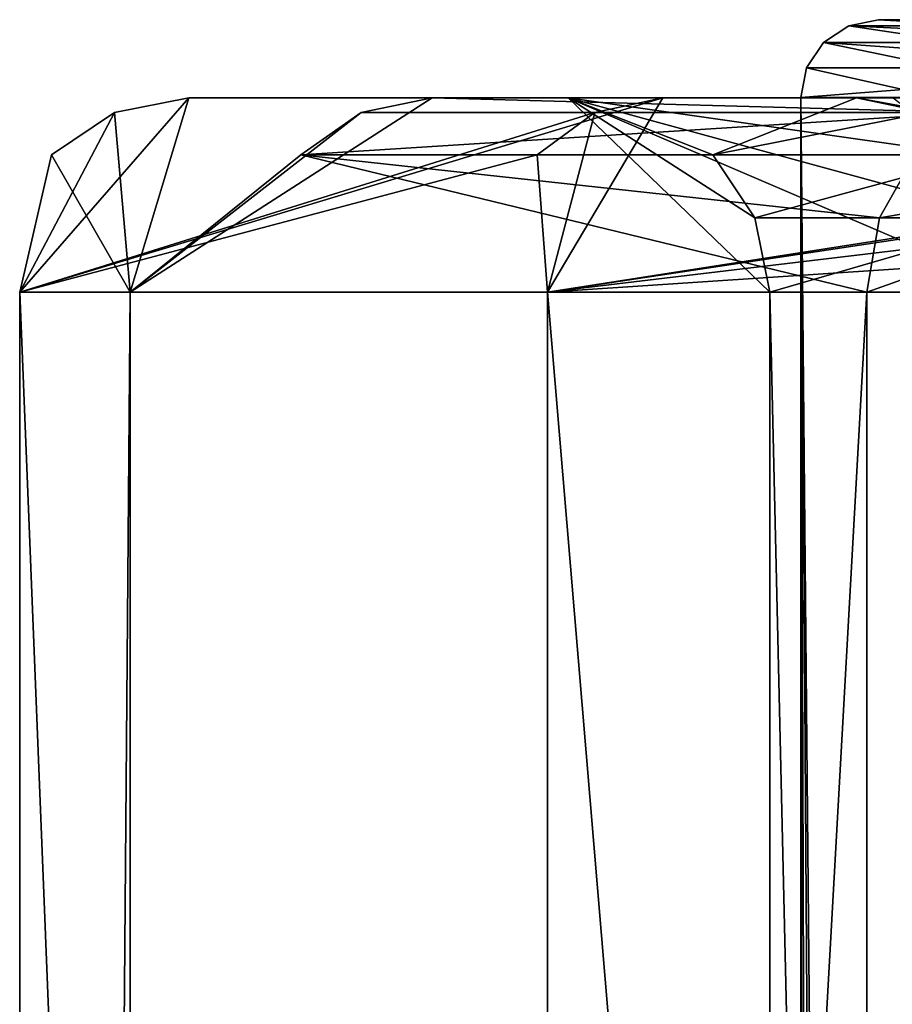
# Model space of a CAD drawing. Extents: x -149 to 267, y -97 to 185.
# Drawn here: x 235 to 238, y 15 to 18 of the extents above; entities that cross this region are included whole.
import ezdxf

# ---------------------------------------------------------------- set-up
doc = ezdxf.new("R2010")
doc.units = 0
doc.header["$MEASUREMENT"] = 0

msp = doc.modelspace()

# ---------------------------------------------------------------- linework, layer by layer
for points in [[(238.365295, 17.642326, -16.851433), (237.406982, 17.641968, -12.032393), (237.471878, 17.685371, -12.032389)], [(237.763351, 17.641705, -9.057877), (237.471878, 17.685371, -12.032389), (237.406982, 17.641968, -12.032393)], [(238.425308, 17.685726, -16.826626), (237.471878, 17.685371, -12.032389), (237.548386, 17.700569, -12.032383)], [(237.826447, 17.685108, -9.073276), (237.548386, 17.700569, -12.032383), (237.471878, 17.685371, -12.032389)], [(238.365295, 17.642326, -16.851433), (237.471878, 17.685371, -12.032389), (238.425308, 17.685726, -16.826626)], [(237.763351, 17.641705, -9.057877), (237.826447, 17.685108, -9.073276), (237.471878, 17.685371, -12.032389)], [(238.425308, 17.685726, -16.826626), (237.548386, 17.700569, -12.032383), (238.496017, 17.700924, -16.797316)], [(238.496017, 17.700924, -16.797316), (237.548386, 17.700569, -12.032383), (239.251129, 17.700863, -16.48451)], [(239.251129, 17.700863, -16.48451), (237.548386, 17.700569, -12.032383), (238.365692, 17.700533, -12.032311)], [(237.826447, 17.685108, -9.073276), (237.900864, 17.700308, -9.091372), (237.548386, 17.700569, -12.032383)], [(237.548386, 17.700569, -12.032383), (237.900864, 17.700308, -9.091372), (238.365692, 17.700533, -12.032311)], [(238.325302, 17.577421, -16.868034), (237.363571, 17.577063, -12.032393), (237.406982, 17.641968, -12.032393)], [(237.721252, 17.576797, -9.047676), (237.406982, 17.641968, -12.032393), (237.363571, 17.577063, -12.032393)], [(238.325302, 17.577421, -16.868034), (237.406982, 17.641968, -12.032393), (238.365295, 17.642326, -16.851433)], [(237.721252, 17.576797, -9.047676), (237.763351, 17.641705, -9.057877), (237.406982, 17.641968, -12.032393)], [(238.325302, 17.577421, -16.868034), (238.311203, 17.500912, -16.873833), (237.348389, 17.500553, -12.032391)], [(238.325302, 17.577421, -16.868034), (237.348389, 17.500553, -12.032391), (237.363571, 17.577063, -12.032393)], [(237.348389, 17.500553, -12.032391), (237.706451, 17.500288, -9.044074), (237.363571, 17.577063, -12.032393)], [(237.721252, 17.576797, -9.047676), (237.363571, 17.577063, -12.032393), (237.706451, 17.500288, -9.044074)], [(236.993652, 17.499905, -6.208947), (235.774475, 17.499895, -11.194151), (235.339874, 16.999891, -10.404552)], [(236.818954, 17.461803, -6.130747), (236.993652, 17.499905, -6.208947), (235.339874, 16.999891, -10.404552)], [(235.583374, 17.461794, -11.182952), (235.339874, 16.999891, -10.404552), (235.774475, 17.499895, -11.194151)], [(235.583374, 17.461794, -11.182952), (235.774475, 17.499895, -11.194151), (235.624084, 16.999893, -15.332952)], [(235.774475, 17.499895, -11.194151), (236.400482, 17.499899, -16.288048), (235.624084, 16.999893, -15.332952)], [(236.217896, 17.4618, -16.345249), (235.624084, 16.999893, -15.332952), (236.400482, 17.499899, -16.288048)], [(237.586456, 17.499908, -7.397645), (236.75058, 17.499903, -11.891848), (235.774475, 17.499895, -11.194151)], [(236.993652, 17.499905, -6.208947), (237.586456, 17.499908, -7.397645), (235.774475, 17.499895, -11.194151)], [(235.774475, 17.499895, -11.194151), (236.75058, 17.499903, -11.891848), (236.400482, 17.499899, -16.288048)], [(236.217896, 17.4618, -16.345249), (236.400482, 17.499899, -16.288048), (237.7798, 17.461811, -19.726944)], [(237.7798, 17.461811, -19.726944), (236.400482, 17.499899, -16.288048), (238.790512, 17.499916, -20.829741)], [(236.400482, 17.499899, -16.288048), (237.491684, 17.499908, -16.402645), (238.790512, 17.499916, -20.829741)], [(236.75058, 17.499903, -11.891848), (237.491684, 17.499908, -16.402645), (236.400482, 17.499899, -16.288048)], [(239.899841, 17.499926, -1.978836), (236.697647, 16.999903, -5.658448), (239.764236, 17.461824, -1.843837)], [(239.899841, 17.499926, -1.978836), (236.993652, 17.499905, -6.208947), (236.697647, 16.999903, -5.658448)], [(236.818954, 17.461803, -6.130747), (236.697647, 16.999903, -5.658448), (236.993652, 17.499905, -6.208947)], [(237.122375, 17.353504, -12.730947), (237.491684, 17.499908, -16.402645), (236.75058, 17.499903, -11.891848)], [(237.777954, 17.35351, -7.915044), (236.75058, 17.499903, -11.891848), (237.586456, 17.499908, -7.397645)], [(237.916763, 16.99991, -7.961843), (237.268677, 16.999907, -12.722946), (236.75058, 17.499903, -11.891848)], [(237.230682, 17.191307, -12.725046), (237.122375, 17.353504, -12.730947), (236.75058, 17.499903, -11.891848)], [(237.230682, 17.191307, -12.725046), (236.75058, 17.499903, -11.891848), (237.268677, 16.999907, -12.722946)], [(237.880661, 17.191311, -7.949644), (236.75058, 17.499903, -11.891848), (237.777954, 17.35351, -7.915044)], [(237.880661, 17.191311, -7.949644), (237.916763, 16.99991, -7.961843), (236.75058, 17.499903, -11.891848)], [(236.993652, 17.499905, -6.208947), (239.899841, 17.499926, -3.455036), (237.586456, 17.499908, -7.397645)], [(239.899841, 17.499926, -1.978836), (239.899841, 17.499926, -3.455036), (236.993652, 17.499905, -6.208947)], [(237.122375, 17.353504, -12.730947), (237.672287, 17.461908, -16.339445), (237.491684, 17.499908, -16.402645)], [(237.348389, 17.500553, -12.032391), (238.311203, 17.500912, -16.873833), (237.581497, -7.561192, -14.438734)], [(237.348389, 17.500553, -12.032391), (237.368744, -7.502621, -12.711331), (237.350464, -7.502676, -12.031245)], [(237.348389, 17.500553, -12.032391), (237.423523, -7.502565, -13.389415), (237.368744, -7.502621, -12.711331)], [(237.348389, 17.500553, -12.032391), (237.514709, -7.502514, -14.063593), (237.423523, -7.502565, -13.389415)], [(237.348389, 17.500553, -12.032391), (237.581497, -7.561192, -14.438734), (237.514709, -7.502514, -14.063593)], [(237.348389, 17.500553, -12.032391), (237.368805, -7.502733, -11.351155), (237.42363, -7.502792, -10.673063)], [(237.348389, 17.500553, -12.032391), (237.350464, -7.502676, -12.031245), (237.368805, -7.502733, -11.351155)], [(237.706451, 17.500288, -9.044074), (237.348389, 17.500553, -12.032391), (237.42363, -7.502792, -10.673063)], [(237.706451, 17.500288, -9.044074), (237.42363, -7.502792, -10.673063), (237.514877, -7.502853, -9.998868)], [(237.491684, 17.499908, -16.402645), (239.721603, 17.499924, -20.393036), (238.790512, 17.499916, -20.829741)], [(238.295792, 17.353514, -17.447342), (239.721603, 17.499924, -20.393036), (237.491684, 17.499908, -16.402645)], [(237.672287, 17.461908, -16.339445), (238.295792, 17.353514, -17.447342), (237.491684, 17.499908, -16.402645)], [(237.706451, 17.500288, -9.044074), (237.514877, -7.502853, -9.998868), (237.629333, -7.663229, -9.389973)], [(238.311203, 17.500912, -16.873833), (237.652405, -7.730488, -14.778963), (237.581497, -7.561192, -14.438734)], [(236.818954, 17.461803, -6.130747), (235.339874, 16.999891, -10.404552), (236.670959, 17.353401, -6.064448)], [(235.583374, 17.461794, -11.182952), (235.421478, 17.353394, -11.173452), (235.339874, 16.999891, -10.404552)], [(235.583374, 17.461794, -11.182952), (235.624084, 16.999893, -15.332952), (235.421478, 17.353394, -11.173452)], [(236.217896, 17.4618, -16.345249), (236.063095, 17.353397, -16.39365), (235.624084, 16.999893, -15.332952)], [(236.063095, 17.353397, -16.39365), (237.7798, 17.461811, -19.726944), (237.642502, 17.353409, -19.813444)], [(236.217896, 17.4618, -16.345249), (237.7798, 17.461811, -19.726944), (236.063095, 17.353397, -16.39365)], [(236.818954, 17.461803, -6.130747), (236.670959, 17.353401, -6.064448), (236.697647, 16.999903, -5.658448)], [(239.764236, 17.461824, -1.843837), (236.697647, 16.999903, -5.658448), (239.649231, 17.353523, -1.729437)], [(237.122375, 17.353504, -12.730947), (237.825485, 17.35351, -16.285944), (237.672287, 17.461908, -16.339445)], [(236.670959, 17.353401, -6.064448), (235.339874, 16.999891, -10.404552), (236.697647, 16.999903, -5.658448)], [(235.421478, 17.353394, -11.173452), (235.624084, 16.999893, -15.332952), (235.339874, 16.999891, -10.404552)], [(236.063095, 17.353397, -16.39365), (237.518707, 16.999908, -19.891445), (235.624084, 16.999893, -15.332952)], [(236.063095, 17.353397, -16.39365), (237.642502, 17.353409, -19.813444), (237.550903, 17.191208, -19.871145)], [(236.063095, 17.353397, -16.39365), (237.550903, 17.191208, -19.871145), (237.518707, 16.999908, -19.891445)], [(239.649231, 17.353523, -1.729437), (236.697647, 16.999903, -5.658448), (239.572433, 17.191221, -1.652938)], [(237.230682, 17.191307, -12.725046), (237.825485, 17.35351, -16.285944), (237.122375, 17.353504, -12.730947)], [(237.230682, 17.191307, -12.725046), (237.927795, 17.191311, -16.250244), (237.825485, 17.35351, -16.285944)], [(238.512405, 17.353415, -21.048141), (240.811218, 16.999931, -23.569534), (237.518707, 16.999908, -19.891445)], [(237.550903, 17.191208, -19.871145), (238.512405, 17.353415, -21.048141), (237.518707, 16.999908, -19.891445)], [(237.642502, 17.353409, -19.813444), (238.512405, 17.353415, -21.048141), (237.550903, 17.191208, -19.871145)], [(239.572433, 17.191221, -1.652938), (236.697647, 16.999903, -5.658448), (239.545441, 16.999922, -1.626138)], [(237.230682, 17.191307, -12.725046), (237.268677, 16.999907, -12.722946), (237.927795, 17.191311, -16.250244)], [(237.927795, 17.191311, -16.250244), (237.268677, 16.999907, -12.722946), (238.428696, 16.999914, -17.385841)], [(236.697647, 16.999903, -5.658448), (235.339874, 16.999891, -10.404552), (236.697906, -17.000093, -5.658448)], [(235.339874, 16.999891, -10.404552), (235.624084, 16.999893, -15.332952), (235.340118, -17.000105, -10.404552)], [(235.339874, 16.999891, -10.404552), (235.340118, -17.000105, -10.404552), (236.697906, -17.000093, -5.658448)], [(235.624084, 16.999893, -15.332952), (235.624329, -17.000103, -15.332952), (235.340118, -17.000105, -10.404552)], [(235.624084, 16.999893, -15.332952), (237.518707, 16.999908, -19.891445), (235.624329, -17.000103, -15.332952)], [(237.518707, 16.999908, -19.891445), (237.518951, -17.000088, -19.891445), (235.624329, -17.000103, -15.332952)], [(239.545441, 16.999922, -1.626138), (236.697647, 16.999903, -5.658448), (239.545685, -17.000074, -1.626138)], [(236.697647, 16.999903, -5.658448), (236.697906, -17.000093, -5.658448), (239.545685, -17.000074, -1.626138)], [(238.428696, 16.999914, -17.385841), (237.268677, 16.999907, -12.722946), (237.268875, -10.900091, -12.722946)], [(237.268677, 16.999907, -12.722946), (237.916763, 16.99991, -7.961843), (237.916962, -10.900086, -7.961843)], [(237.268875, -10.900091, -12.722946), (237.268677, 16.999907, -12.722946), (237.916962, -10.900086, -7.961843)], [(238.428894, -10.900083, -17.385841), (238.428696, 16.999914, -17.385841), (237.268875, -10.900091, -12.722946)], [(237.518707, 16.999908, -19.891445), (240.811218, 16.999931, -23.569534), (237.518951, -17.000088, -19.891445)], [(240.811218, 16.999931, -23.569534), (240.811462, -17.000065, -23.569534), (237.518951, -17.000088, -19.891445)]]:
    msp.add_3dface(points)

doc.saveas('drawing.dxf')
